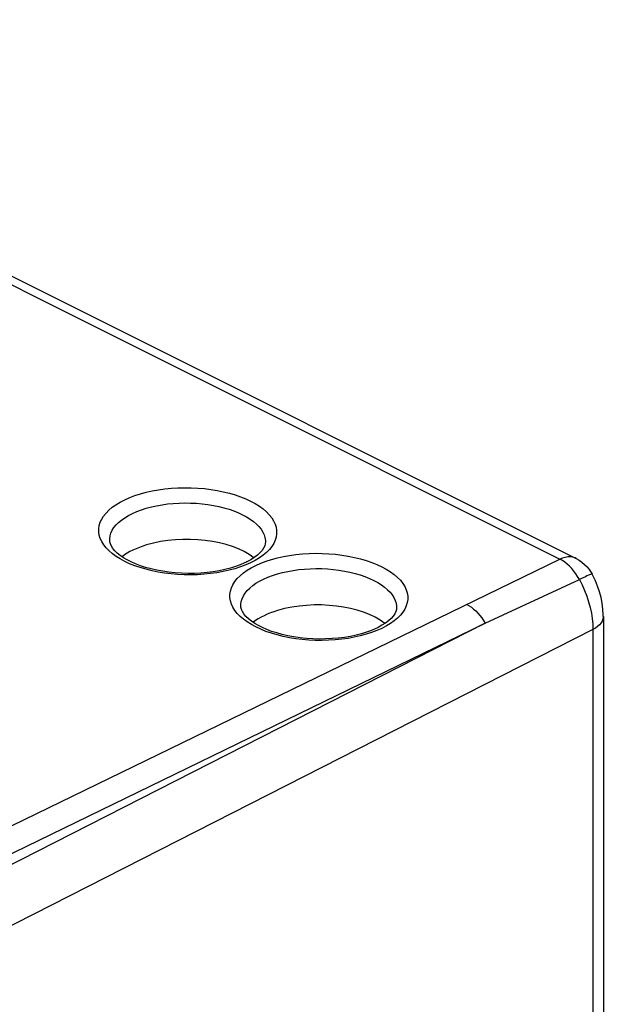
# Model space of a CAD drawing. Units: inches. Extents: x 73.6 to 136.7, y 115.3 to 181.8.
# Drawn here: x 121 to 136.7, y 155.1 to 181.7 of the extents above; entities that cross this region are included whole.
import ezdxf

# ---------------------------------------------------------------- set-up
doc = ezdxf.new("R2010")
doc.units = ezdxf.units.IN
doc.header["$MEASUREMENT"] = 0

# ---------------------------------------------------------------- blocks, each defined once
blk = doc.blocks.new('block 314')
at = {"color": 7, "lineweight": 25, "true_color": 0xffffff}
blk.add_lwpolyline([(123.786, 168.716), (123.92, 168.775), (124.061, 168.828), (124.209, 168.876), (124.365, 168.918), (124.529, 168.955), (124.696, 168.985), (124.867, 169.009), (125.043, 169.026), (125.22, 169.037), (125.398, 169.042), (125.578, 169.04), (125.756, 169.031), (125.932, 169.016), (126.107, 168.995), (126.278, 168.967), (126.444, 168.933), (126.606, 168.893), (126.761, 168.848), (126.909, 168.797), (127.05, 168.74), (127.181, 168.679), (127.303, 168.614), (127.415, 168.544), (127.516, 168.47), (127.605, 168.393), (127.683, 168.313), (127.748, 168.231), (127.801, 168.147), (127.841, 168.061), (127.868, 167.975), (127.881, 167.887), (127.882, 167.8), (127.869, 167.713), (127.842, 167.626), (127.803, 167.541), (127.75, 167.457), (127.685, 167.376), (127.607, 167.297), (127.517, 167.222), (127.416, 167.151), (127.304, 167.083), (127.18, 167.019)], dxfattribs=at)
blk = doc.blocks.new('block 315')
at = {"color": 7, "lineweight": 25, "true_color": 0xffffff}
blk.add_lwpolyline([(123.995, 168.348), (124.111, 168.399), (124.235, 168.446), (124.366, 168.488), (124.503, 168.525), (124.645, 168.556), (124.792, 168.582), (124.942, 168.603), (125.095, 168.618), (125.25, 168.627), (125.407, 168.63), (125.563, 168.628), (125.719, 168.621), (125.873, 168.607), (126.026, 168.588), (126.175, 168.564), (126.321, 168.534), (126.462, 168.499), (126.598, 168.459), (126.727, 168.415), (126.85, 168.365), (126.965, 168.312), (127.071, 168.254), (127.169, 168.193), (127.258, 168.129), (127.336, 168.062), (127.404, 167.992), (127.461, 167.921), (127.508, 167.847), (127.543, 167.772), (127.566, 167.697), (127.578, 167.62), (127.58, 167.587)], dxfattribs=at)
blk = doc.blocks.new('block 320')
at = {"color": 7, "lineweight": 25, "true_color": 0xffffff}
blk.add_lwpolyline([(126.906, 166.906), (126.758, 166.859), (126.601, 166.816), (126.438, 166.78), (126.271, 166.75), (126.099, 166.726), (125.924, 166.708), (125.747, 166.697), (125.568, 166.693), (125.389, 166.695), (125.211, 166.704), (125.034, 166.719), (124.859, 166.74), (124.689, 166.768), (124.523, 166.802), (124.361, 166.842), (124.206, 166.887), (124.058, 166.938), (123.917, 166.994), (123.786, 167.055), (123.664, 167.121), (123.552, 167.191), (123.451, 167.265), (123.362, 167.341), (123.284, 167.421), (123.218, 167.503), (123.166, 167.588), (123.126, 167.674), (123.099, 167.76), (123.085, 167.847), (123.085, 167.935), (123.098, 168.022), (123.124, 168.109), (123.164, 168.194), (123.216, 168.277), (123.282, 168.358), (123.36, 168.437), (123.45, 168.513), (123.55, 168.584), (123.663, 168.652), (123.786, 168.716)], dxfattribs=at)
blk = doc.blocks.new('block 389')
at = {"color": 7, "lineweight": 25, "true_color": 0xffffff}
blk.add_lwpolyline([(127.047, 167.028), (127.017, 167.014), (126.899, 166.964), (126.771, 166.917), (126.634, 166.875), (126.488, 166.837), (126.334, 166.804), (126.174, 166.777), (126.008, 166.756), (125.839, 166.741), (125.667, 166.733), (125.493, 166.731), (125.319, 166.736), (125.147, 166.747), (124.976, 166.765), (124.81, 166.789), (124.65, 166.819), (124.495, 166.854), (124.348, 166.894), (124.209, 166.939), (124.08, 166.988), (123.961, 167.041), (123.852, 167.096), (123.754, 167.153), (123.666, 167.214), (123.586, 167.277), (123.519, 167.343), (123.465, 167.407), (123.425, 167.47), (123.398, 167.529), (123.383, 167.586), (123.38, 167.638)], dxfattribs=at)
blk = doc.blocks.new('block 393')
at = {"color": 7, "lineweight": 25, "true_color": 0xffffff}
blk.add_lwpolyline([(127.18, 167.019), (127.047, 166.96)], dxfattribs=at)
blk = doc.blocks.new('block 394')
at = {"color": 7, "lineweight": 25, "true_color": 0xffffff}
blk.add_lwpolyline([(127.322, 166.948), (127.456, 167.007), (127.597, 167.061), (127.745, 167.108), (127.901, 167.151), (128.064, 167.187), (128.232, 167.217), (128.403, 167.241), (128.579, 167.259), (128.756, 167.27), (128.934, 167.274), (129.113, 167.272), (129.291, 167.263), (129.468, 167.248), (129.643, 167.227), (129.813, 167.199), (129.98, 167.165), (130.142, 167.125), (130.297, 167.08), (130.444, 167.029), (130.585, 166.973), (130.716, 166.912), (130.838, 166.846), (130.95, 166.776), (131.051, 166.702), (131.141, 166.626), (131.219, 166.546), (131.284, 166.464), (131.337, 166.38), (131.377, 166.293), (131.403, 166.207), (131.417, 166.12), (131.417, 166.032), (131.404, 165.945), (131.378, 165.859), (131.338, 165.773), (131.286, 165.69), (131.22, 165.609), (131.142, 165.53), (131.052, 165.454), (130.952, 165.383), (130.84, 165.315), (130.716, 165.251)], dxfattribs=at)
blk = doc.blocks.new('block 395')
at = {"color": 7, "lineweight": 25, "true_color": 0xffffff}
blk.add_lwpolyline([(127.53, 166.58), (127.647, 166.632), (127.771, 166.678), (127.902, 166.72), (128.039, 166.757), (128.181, 166.788), (128.327, 166.814), (128.478, 166.835), (128.631, 166.85), (128.786, 166.859), (128.942, 166.863), (129.098, 166.861), (129.254, 166.853), (129.409, 166.839), (129.561, 166.82), (129.711, 166.796), (129.856, 166.766), (129.998, 166.731), (130.133, 166.691), (130.263, 166.647), (130.385, 166.598), (130.5, 166.544), (130.607, 166.487), (130.705, 166.426), (130.793, 166.361), (130.872, 166.294), (130.94, 166.225), (130.997, 166.153), (131.043, 166.079), (131.078, 166.005), (131.102, 165.929), (131.114, 165.853), (131.115, 165.819)], dxfattribs=at)
blk = doc.blocks.new('block 398')
at = {"color": 7, "lineweight": 25, "true_color": 0xffffff}
blk.add_lwpolyline([(127.047, 166.96), (126.906, 166.906)], dxfattribs=at)
blk = doc.blocks.new('block 399')
at = {"color": 7, "lineweight": 25, "true_color": 0xffffff}
blk.add_lwpolyline([(130.441, 165.139), (130.293, 165.091), (130.137, 165.049), (129.974, 165.012), (129.806, 164.982), (129.635, 164.958), (129.459, 164.941), (129.282, 164.93), (129.104, 164.925), (128.924, 164.927), (128.746, 164.936), (128.57, 164.951), (128.395, 164.972), (128.224, 165), (128.058, 165.034), (127.896, 165.074), (127.741, 165.119), (127.593, 165.17), (127.453, 165.227), (127.321, 165.288), (127.2, 165.353), (127.087, 165.423), (126.986, 165.497), (126.897, 165.574), (126.819, 165.654), (126.754, 165.736), (126.701, 165.82), (126.661, 165.906), (126.634, 165.992), (126.621, 166.08), (126.621, 166.167), (126.633, 166.255), (126.66, 166.341), (126.7, 166.426), (126.752, 166.51), (126.817, 166.591), (126.896, 166.67), (126.985, 166.745), (127.086, 166.816), (127.198, 166.884), (127.322, 166.948)], dxfattribs=at)
blk = doc.blocks.new('block 459')
at = {"color": 7, "lineweight": 25, "true_color": 0xffffff}
blk.add_lwpolyline([(127.082, 167.045), (127.048, 167.028)], dxfattribs=at)
blk = doc.blocks.new('block 462')
at = {"color": 7, "lineweight": 25, "true_color": 0xffffff}
blk.add_lwpolyline([(130.583, 165.26), (130.552, 165.246), (130.435, 165.196), (130.307, 165.149), (130.17, 165.107), (130.023, 165.069), (129.87, 165.036), (129.71, 165.009), (129.544, 164.988), (129.375, 164.974), (129.202, 164.965), (129.028, 164.964), (128.855, 164.968), (128.682, 164.98), (128.512, 164.997), (128.346, 165.021), (128.185, 165.051), (128.03, 165.086), (127.883, 165.127), (127.745, 165.171), (127.616, 165.22), (127.496, 165.273), (127.388, 165.328), (127.29, 165.385), (127.201, 165.446), (127.122, 165.51), (127.055, 165.575), (127.001, 165.64), (126.961, 165.702), (126.934, 165.761), (126.919, 165.818), (126.915, 165.87)], dxfattribs=at)
blk = doc.blocks.new('block 464')
at = {"color": 7, "lineweight": 25, "true_color": 0xffffff}
blk.add_lwpolyline([(130.716, 165.251), (130.582, 165.192)], dxfattribs=at)
blk = doc.blocks.new('block 467')
at = {"color": 7, "lineweight": 25, "true_color": 0xffffff}
blk.add_lwpolyline([(130.582, 165.192), (130.441, 165.139)], dxfattribs=at)
blk = doc.blocks.new('block 491')
at = {"color": 7, "lineweight": 25, "true_color": 0xffffff}
blk.add_lwpolyline([(127.278, 167.16), (127.185, 167.101), (127.082, 167.045)], dxfattribs=at)
blk = doc.blocks.new('block 494')
at = {"color": 7, "lineweight": 25, "true_color": 0xffffff}
blk.add_lwpolyline([(133.508, 165.389), (111.679, 154.283)], dxfattribs=at)
blk = doc.blocks.new('block 496')
at = {"color": 7, "lineweight": 25, "true_color": 0xffffff}
blk.add_lwpolyline([(136.205, 166.644), (136.103, 166.594), (136.044, 166.566)], dxfattribs=at)
blk = doc.blocks.new('block 497')
at = {"color": 7, "lineweight": 25, "true_color": 0xffffff}
blk.add_lwpolyline([(130.617, 165.277), (130.583, 165.26)], dxfattribs=at)
blk = doc.blocks.new('block 498')
at = {"color": 7, "lineweight": 25, "true_color": 0xffffff}
blk.add_lwpolyline([(118.121, 158.661), (135.519, 167.114)], dxfattribs=at)
blk = doc.blocks.new('block 499')
at = {"color": 7, "lineweight": 25, "true_color": 0xffffff}
blk.add_lwpolyline([(118.458, 158.079), (133.508, 165.389)], dxfattribs=at)
blk = doc.blocks.new('block 500')
at = {"color": 7, "lineweight": 25, "true_color": 0xffffff}
blk.add_lwpolyline([(133.508, 165.389), (136.044, 166.566)], dxfattribs=at)
blk = doc.blocks.new('block 524')
at = {"color": 7, "lineweight": 25, "true_color": 0xffffff}
blk.add_lwpolyline([(130.814, 165.392), (130.72, 165.333), (130.617, 165.277)], dxfattribs=at)
blk = doc.blocks.new('block 525')
at = {"color": 7, "lineweight": 25, "true_color": 0xffffff}
blk.add_lwpolyline([(136.409, 165.222), (112.08, 152.845)], dxfattribs=at)
blk = doc.blocks.new('block 879')
at = {"color": 7, "lineweight": 25, "true_color": 0xffffff}
blk.add_lwpolyline([(123.38, 167.631), (123.38, 167.638)], dxfattribs=at)
blk = doc.blocks.new('block 880')
at = {"color": 7, "lineweight": 25, "true_color": 0xffffff}
blk.add_lwpolyline([(123.38, 167.638), (123.381, 167.667), (123.392, 167.743), (123.415, 167.819), (123.45, 167.893), (123.496, 167.966), (123.553, 168.037), (123.621, 168.105), (123.699, 168.171), (123.788, 168.234), (123.887, 168.293), (123.995, 168.348)], dxfattribs=at)
blk = doc.blocks.new('block 931')
at = {"color": 7, "lineweight": 25, "true_color": 0xffffff}
blk.add_lwpolyline([(126.915, 165.864), (126.915, 165.87)], dxfattribs=at)
blk = doc.blocks.new('block 932')
at = {"color": 7, "lineweight": 25, "true_color": 0xffffff}
blk.add_lwpolyline([(126.915, 165.87), (126.916, 165.9), (126.928, 165.976), (126.951, 166.051), (126.985, 166.125), (127.031, 166.198), (127.088, 166.269), (127.156, 166.337), (127.235, 166.403), (127.324, 166.466), (127.422, 166.525), (127.53, 166.58)], dxfattribs=at)
blk = doc.blocks.new('block 933')
at = {"color": 7, "lineweight": 25, "true_color": 0xffffff}
blk.add_lwpolyline([(127.58, 167.587), (127.575, 167.532), (127.559, 167.474), (127.531, 167.414), (127.489, 167.352), (127.432, 167.287), (127.361, 167.223), (127.278, 167.16)], dxfattribs=at)
blk = doc.blocks.new('block 965')
at = {"color": 7, "lineweight": 25, "true_color": 0xffffff}
blk.add_lwpolyline([(127.58, 167.587), (127.58, 167.58)], dxfattribs=at)
blk = doc.blocks.new('block 966')
at = {"color": 7, "lineweight": 25, "true_color": 0xffffff}
blk.add_lwpolyline([(131.115, 165.819), (131.111, 165.764), (131.095, 165.706), (131.066, 165.647), (131.025, 165.584), (130.968, 165.52), (130.897, 165.455), (130.814, 165.392)], dxfattribs=at)
blk = doc.blocks.new('block 994')
at = {"color": 7, "lineweight": 25, "true_color": 0xffffff}
blk.add_lwpolyline([(131.115, 165.819), (131.115, 165.812)], dxfattribs=at)
blk = doc.blocks.new('block 1023')
at = {"color": 7, "lineweight": 25, "true_color": 0xffffff}
blk.add_lwpolyline([(136.409, 165.222), (136.409, 135.053)], dxfattribs=at)
blk = doc.blocks.new('block 1024')
at = {"color": 7, "lineweight": 25, "true_color": 0xffffff}
blk.add_lwpolyline([(136.69, 165.57), (136.69, 135.4)], dxfattribs=at)
blk = doc.blocks.new('block 1025')
at = {"color": 7, "lineweight": 25, "true_color": 0xffffff}
blk.add_lwpolyline([(136.69, 165.569), (136.689, 165.548), (136.679, 165.497), (136.658, 165.446), (136.628, 165.396), (136.587, 165.349), (136.536, 165.304), (136.477, 165.261), (136.409, 165.222)], dxfattribs=at)
blk = doc.blocks.new('block 1029')
at = {"color": 7, "lineweight": 25, "true_color": 0xffffff}
blk.add_lwpolyline([(135.954, 167.136), (135.929, 167.148), (135.868, 167.167), (135.803, 167.176), (135.735, 167.175), (135.664, 167.165), (135.592, 167.144), (135.519, 167.114)], dxfattribs=at)
blk = doc.blocks.new('block 1030')
at = {"color": 7, "lineweight": 25, "true_color": 0xffffff}
blk.add_lwpolyline([(133.008, 165.892), (133.07, 165.859), (133.132, 165.818), (133.192, 165.772), (133.251, 165.72), (133.308, 165.662), (133.362, 165.6), (133.414, 165.533), (133.463, 165.463), (133.508, 165.389)], dxfattribs=at)
blk = doc.blocks.new('block 1031')
at = {"color": 7, "lineweight": 25, "true_color": 0xffffff}
blk.add_lwpolyline([(136.689, 165.569), (136.689, 165.618), (136.68, 165.773), (136.66, 165.927), (136.629, 166.081), (136.588, 166.234), (136.537, 166.384), (136.478, 166.531), (136.409, 166.674), (136.387, 166.716)], dxfattribs=at)
blk = doc.blocks.new('block 1041')
at = {"color": 7, "lineweight": 25, "true_color": 0xffffff}
blk.add_lwpolyline([(106.484, 181.631), (135.519, 167.114)], dxfattribs=at)
blk = doc.blocks.new('block 1042')
at = {"color": 7, "lineweight": 25, "true_color": 0xffffff}
blk.add_lwpolyline([(106.919, 181.653), (135.954, 167.136)], dxfattribs=at)
blk = doc.blocks.new('block 1043')
at = {"color": 7, "lineweight": 25, "true_color": 0xffffff}
blk.add_lwpolyline([(135.954, 167.136), (136.036, 167.09), (136.113, 167.037), (136.186, 166.976), (136.252, 166.908), (136.312, 166.834), (136.365, 166.754), (136.387, 166.716)], dxfattribs=at)
blk = doc.blocks.new('block 1044')
at = {"color": 7, "lineweight": 25, "true_color": 0xffffff}
blk.add_open_spline([(136.387, 166.716), (136.386, 166.717), (136.379, 166.717), (136.379, 166.717), (136.379, 166.717), (136.366, 166.713), (136.366, 166.713), (136.366, 166.713), (136.345, 166.706), (136.345, 166.706), (136.345, 166.706), (136.319, 166.696), (136.319, 166.696), (136.319, 166.696), (136.287, 166.682), (136.287, 166.682), (136.287, 166.682), (136.249, 166.665), (136.249, 166.665), (136.249, 166.665), (136.205, 166.644), (136.205, 166.644)], degree=3, knots=[0, 0, 0, 0, 1, 1, 1, 2, 2, 2, 3, 3, 3, 4, 4, 4, 5, 5, 5, 6, 6, 6, 7, 7, 7, 7], dxfattribs=at)
blk = doc.blocks.new('block 1045')
at = {"color": 7, "lineweight": 25, "true_color": 0xffffff}
blk.add_lwpolyline([(136.044, 166.566), (135.997, 166.646), (135.947, 166.723), (135.894, 166.796), (135.837, 166.865), (135.777, 166.927), (135.715, 166.983), (135.652, 167.033), (135.587, 167.077), (135.519, 167.114)], dxfattribs=at)
blk = doc.blocks.new('block 1046')
at = {"color": 7, "lineweight": 25, "true_color": 0xffffff}
blk.add_lwpolyline([(136.044, 166.566), (136.118, 166.421), (136.185, 166.272), (136.243, 166.121), (136.294, 165.969), (136.335, 165.816), (136.368, 165.664), (136.391, 165.513), (136.405, 165.366), (136.409, 165.222)], dxfattribs=at)
blk = doc.blocks.new('block 1107')
at = {"color": 7, "lineweight": 25, "true_color": 0xffffff}
blk.add_open_spline([(127.263, 167.15), (126.651, 167.641), (125.356, 167.797), (124.371, 167.5), (124.106, 167.42), (123.881, 167.311), (123.712, 167.182)], degree=3, knots=[0, 0, 0, 0, 1, 1, 1, 2, 2, 2, 2], dxfattribs=at)
blk = doc.blocks.new('block 1108')
at = {"color": 7, "lineweight": 25, "true_color": 0xffffff}
blk.add_open_spline([(130.799, 165.382), (130.187, 165.873), (128.892, 166.029), (127.907, 165.732), (127.641, 165.652), (127.416, 165.543), (127.247, 165.414)], degree=3, knots=[0, 0, 0, 0, 1, 1, 1, 2, 2, 2, 2], dxfattribs=at)

msp = doc.modelspace()

# ---------------------------------------------------------------- block references
for name in ['block 1041', 'block 1042', 'block 314', 'block 320', 'block 315', 'block 880', 'block 1107', 'block 389', 'block 879', 'block 933', 'block 965', 'block 491', 'block 394', 'block 1029', 'block 498', 'block 399', 'block 398', 'block 393', 'block 459', 'block 1045', 'block 1043', 'block 395', 'block 496', 'block 1044', 'block 1031', 'block 932', 'block 500', 'block 1046', 'block 462', 'block 931', 'block 1108', 'block 1030', 'block 966', 'block 994', 'block 1025', 'block 1024', 'block 494', 'block 499', 'block 524', 'block 525', 'block 467', 'block 464', 'block 497', 'block 1023']:
    msp.add_blockref(name, (0, 0))

doc.saveas('drawing.dxf')
